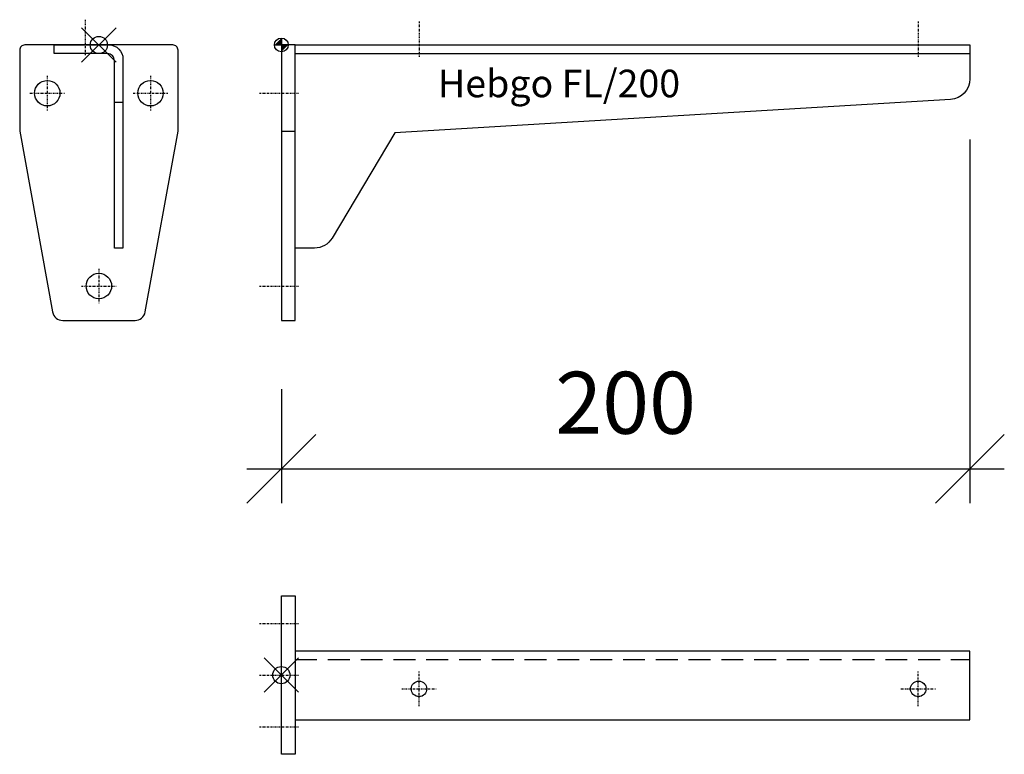
# Model space of a CAD drawing. Extents: x -76 to 210, y -206 to 7.
import ezdxf

# ---------------------------------------------------------------- set-up
doc = ezdxf.new("R2010")
doc.units = 0
doc.header["$PDMODE"] = 35
doc.header["$PDSIZE"] = 5
doc.linetypes.add('STRICHLINIE', pattern=[19.05, 12.7, -6.35])
doc.linetypes.add('STRICHPUNKT', pattern=[1, 0.5, -0.25, 0, -0.25])
doc.layers.get('DEFPOINTS').update_dxf_attribs({"linetype": 'CONTINUOUS'})
for name, color, linetype in [('1', 2, 'CONTINUOUS'), ('5', 1, 'CONTINUOUS'), ('6', 3, 'CONTINUOUS')]:
    doc.layers.add(name, color=color, linetype=linetype)
doc.styles.get("Standard").update_dxf_attribs({"font": 'ARIAL.TTF'})
doc.dimstyles.new('OPO-SSTRICH-10', dxfattribs={"dimscale": 10, "dimtxt": 1.8, "dimasz": 0, "dimexe": 1, "dimexo": 2, "dimgap": 1, "dimtad": 1, "dimdec": 1, "dimtxsty": 'STANDARD', "dimtsz": 1, "dimcen": 2, "dimdle": 1, "dimclrd": 256, "dimclre": 256, "dimclrt": 256, "dimazin": 3, "dimtfac": 1.388889, "dimtdec": 1, "dimtix": 1, "dimtmove": 0, "dimatfit": 3, "dimtolj": 1})

# ---------------------------------------------------------------- blocks, each defined once
blk = doc.blocks.new('NULLPUNKT')
at = {"layer": '5'}
for points in [[(-2, 0), (2, 0)], [(0, 2), (0, -2)]]:
    blk.add_lwpolyline(points, dxfattribs=at)
blk.add_circle((0, 0), 2, dxfattribs=at)
for points in [[(0, 0), (-2, 0), (0, 2)], [(0, 0), (2, 0), (0, -2)]]:
    blk.add_solid(points, dxfattribs=at)
blk = doc.blocks.new('*D2')
at = {"layer": '1'}
for p, q in [((200, -27.47), (200, -133.1)), ((0, -100), (0, -133.1)), ((-10, -133.1), (10, -113.1)), ((190, -133.1), (210, -113.1)), ((-10, -123.1), (210, -123.1))]:
    blk.add_line(p, q, dxfattribs=at)
at = {"layer": 'DEFPOINTS', "color": 0}
for p in [(200, -7.47), (0, -80), (200, -123.1)]:
    blk.add_point(p, dxfattribs=at)
at = {"layer": '1', "insert": (100, -103.91), "char_height": 18, "attachment_point": 5}
blk.add_mtext('\\A1;200', dxfattribs=at)

msp = doc.modelspace()

# ---------------------------------------------------------------- linework, layer by layer
at = {"layer": '5'}
for p in [(-53, 0), (0, -183)]:
    msp.add_point(p, dxfattribs=at)
at = {"layer": '6', "linetype": 'STRICHPUNKT'}
for p, q in [((-57, 7.34), (-57, -2.98)), ((40, 6.84), (40, -3.48)), ((185, 6.84), (185, -3.48)), ((-68, -8.98), (-68, -19.02)), ((-38, -8.98), (-38, -19.02)), ((-73.02, -14), (-62.98, -14)), ((-43.02, -14), (-32.98, -14)), ((-6.34, -14), (4.98, -14)), ((-53, -64.98), (-53, -75.02)), ((-58.02, -70), (-47.98, -70)), ((-6.34, -70), (4.98, -70)), ((-6.34, -168), (4.98, -168)), ((-6.34, -183), (4.98, -183)), ((40, -192.02), (40, -181.98)), ((185, -192.02), (185, -181.98)), ((34.98, -187), (45.02, -187)), ((179.98, -187), (190.02, -187)), ((-6.34, -198), (4.98, -198))]:
    msp.add_line(p, q, dxfattribs=at)
at = {"layer": '6'}
for p, q in [((4, -2.5), (200, -2.5)), ((-48.5, -16.63), (-46, -16.63)), ((0, -25), (4, -25))]:
    msp.add_line(p, q, dxfattribs=at)
at = {"layer": '6', "linetype": 'STRICHLINIE', "ltscale": 0.5}
msp.add_line((4, -178.5), (200, -178.5), dxfattribs=at)
at = {"layer": '6'}
for points in [[(-76, -1.5), (-76, -25), (-66.45, -77.54, 0.362465), (-63.5, -80), (-42.5, -80, 0.362465), (-39.55, -77.54), (-30, -25), (-30, -1.5, 0.414214), (-31.5, 0), (-74.5, 0, 0.414214)], [(-66, 0), (-50, 0, -0.414214), (-46, -4), (-46, -59), (-48.5, -59), (-48.5, -4.5, 0.414214), (-50.5, -2.5), (-66, -2.5)], [(4, 0), (200, 0), (200, -9.85, -0.396802), (194.36, -15.84), (33, -25.5), (14.75, -56.08, -0.264035), (9.59, -59), (4, -59)]]:
    msp.add_lwpolyline(points, format="xyb", close=True, dxfattribs=at)
for points in [[(0, 0), (0, -80), (4, -80), (4, 0)], [(4, -206), (0, -206), (0, -160), (4, -160)], [(4, -196), (200, -196), (200, -176), (4, -176)]]:
    msp.add_lwpolyline(points, close=True, dxfattribs=at)
for centre, radius in [((-68, -14), 3.7), ((-38, -14), 3.7), ((-53, -70), 3.7), ((40, -187), 2.25), ((185, -187), 2.25)]:
    msp.add_circle(centre, radius, dxfattribs=at)

# ---------------------------------------------------------------- block references
at = {"layer": '5'}
msp.add_blockref('NULLPUNKT', (0, 0), dxfattribs=at)

# ---------------------------------------------------------------- texts
at = {"layer": '1'}
msp.add_text('Hebgo FL/200', height=8, dxfattribs=at).set_placement((45.48, -15.18))

# ---------------------------------------------------------------- dimensions: what is measured, and where the dimension line sits
dim = msp.add_linear_dim(base=(200, -123.1), p1=(0, -80), p2=(200, -7.47), dimstyle='OPO-SSTRICH-10', dxfattribs=at)
dim.commit()
dim.dimension.update_dxf_attribs({"geometry": '*D2', "text_midpoint": (100, -103.91)})

doc.saveas('drawing.dxf')
